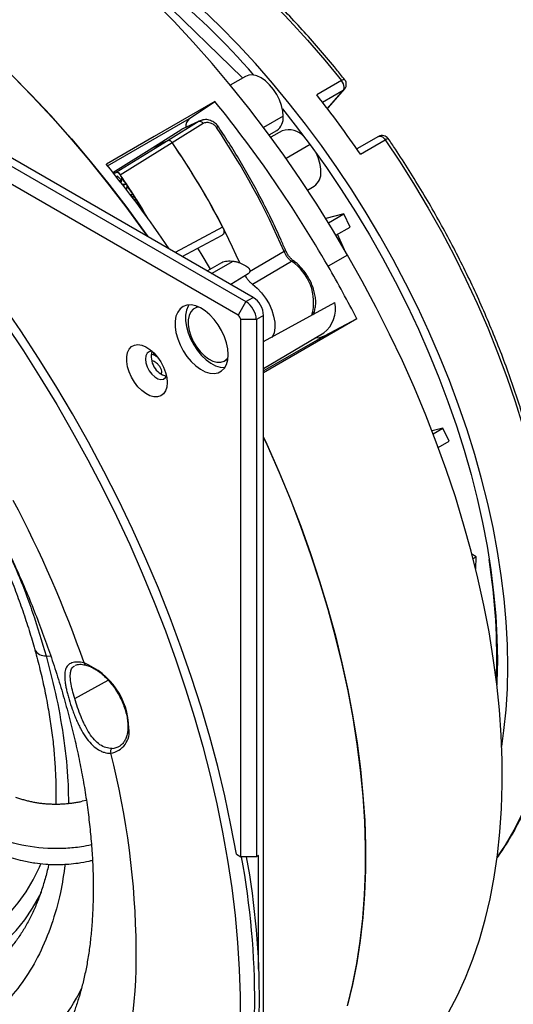
# Model space of a CAD drawing. Units: millimetres. Extents: x 69 to 1126, y 56 to 792.
# Drawn here: x 958 to 1025, y 188 to 321 of the extents above; entities that cross this region are included whole.
import ezdxf

# ---------------------------------------------------------------- set-up
doc = ezdxf.new("R2010")
doc.units = ezdxf.units.MM

msp = doc.modelspace()

# ---------------------------------------------------------------- linework, layer by layer
at = {"color": 7, "linetype": 'Continuous', "lineweight": 25}
for p, q in [((989.99, 283.79), (828.42, 377.06)), ((988.55, 313.57), (975.41, 326.4)), ((925.89, 319.65), (989, 283.22)), ((987.94, 281.38), (924.83, 317.81)), ((988.93, 313.78), (986.87, 312.6)), ((988.93, 313.78), (986.87, 312.6)), ((1001.98, 313.21), (998.6, 311.26)), ((999.37, 310.28), (1002.21, 311.92)), ((1002.21, 311.92), (1000.02, 309.44)), ((1000.18, 309.57), (1002.37, 312.05)), ((981.32, 308.07), (984.79, 310.36)), ((970.23, 301.66), (981.32, 308.07)), ((982.64, 307.69), (978.44, 305.1)), ((978.98, 304.81), (983.18, 307.41)), ((982.64, 307.69), (980.28, 306.6)), ((982.68, 307.71), (980.31, 306.62)), ((982.79, 307.77), (980.42, 306.67)), ((982.68, 307.71), (982.64, 307.69)), ((982.8, 307.75), (982.68, 307.71)), ((983.1, 307.84), (982.8, 307.75)), ((994.06, 308.37), (991.4, 306.83)), ((976.21, 304.06), (980.28, 306.6)), ((980.28, 306.6), (980.31, 306.62)), ((992.14, 305.83), (993.18, 306.42)), ((992.14, 305.83), (993.18, 306.42)), ((993.93, 306.4), (992.37, 305.51)), ((993.93, 306.4), (992.37, 305.51)), ((978.44, 305.1), (971.38, 300.73)), ((971.92, 300.44), (978.98, 304.81)), ((976.21, 304.06), (978.44, 305.1)), ((978.44, 305.1), (976.21, 304.06)), ((1006.98, 305.63), (1004.04, 303.93)), ((1004.54, 303.21), (1007.91, 305.16)), ((970.92, 300.76), (976.21, 304.06)), ((997.7, 304.52), (994.44, 302.64)), ((971.38, 300.73), (971.06, 300.58)), ((971.08, 300.59), (971.37, 300.73)), ((971.37, 300.73), (971.38, 300.73)), ((971.56, 300.22), (971.42, 300.16)), ((971.56, 300.22), (971.46, 300.11)), ((972.12, 299.69), (971.56, 300.22)), ((972.12, 299.66), (971.85, 299.62)), ((972.11, 299.65), (971.9, 299.55)), ((971.92, 300.44), (971.92, 300.44)), ((972.05, 300.26), (972.04, 300.25)), ((972.74, 299.15), (972.35, 298.97)), ((997.36, 298.35), (998.27, 298.88)), ((997.36, 298.35), (998.27, 298.88)), ((973.66, 297.76), (973.29, 297.72)), ((973.66, 297.76), (973.38, 297.63)), ((973.62, 297.32), (973.66, 297.52)), ((974.05, 297.15), (973.66, 297.52)), ((973.88, 296.96), (974.05, 297.15)), ((974.55, 296.35), (974.35, 296.33)), ((974.55, 296.35), (974.4, 296.28)), ((975.13, 295.4), (974.83, 295.69)), ((975.06, 295.33), (975.13, 295.4)), ((975.42, 294.93), (975.39, 294.92)), ((1002.3, 295.14), (999.83, 294.5)), ((1000.18, 293.92), (1002.3, 295.14)), ((1003.13, 293.34), (1002.3, 295.14)), ((985.84, 293.33), (979.41, 289.9)), ((1001.21, 292.23), (1003.13, 293.34)), ((980.36, 289.35), (985.78, 292.24)), ((1002.38, 290.26), (1001.42, 292.35)), ((994.17, 290), (989.5, 287.26)), ((984.34, 287.05), (987.28, 288.71)), ((989.9, 285.57), (995.18, 288.7)), ((1002.8, 289.54), (1000.14, 288.01)), ((985.68, 288.46), (983.77, 287.38)), ((989.29, 286.98), (986.94, 285.55)), ((989, 283.22), (989.99, 283.79)), ((982.35, 282.48), (982, 282.28)), ((982.46, 282.54), (982.35, 282.48)), ((989, 283.22), (987.94, 281.38)), ((991.4, 277.8), (1001.06, 283.1)), ((990.41, 280.77), (988.29, 280.77)), ((988.29, 207.89), (988.29, 280.77)), ((991.4, 281.34), (990.41, 280.77)), ((990.41, 280.77), (990.41, 207.89)), ((991.4, 94.76), (991.4, 281.34)), ((1004.05, 280.86), (991.4, 273.54)), ((1004.05, 280.86), (991.4, 273.54)), ((1004.06, 280.86), (999.62, 278.55)), ((1004.06, 280.86), (999.62, 278.55)), ((991.4, 274.14), (999.55, 278.96)), ((999.62, 278.55), (991.4, 273.81)), ((976.48, 276.23), (976.39, 275.98)), ((986.1, 275.18), (986.45, 275.38)), ((986.45, 275.38), (986.56, 275.45)), ((977.4, 273.44), (977.51, 273.5)), ((1015.73, 266.06), (1014.25, 265.67)), ((1014.4, 265.29), (1015.73, 266.06)), ((1016.56, 264.26), (1015.73, 266.06)), ((1015.1, 263.41), (1016.56, 264.26)), ((1020.23, 248.59), (1019.67, 248.93)), ((1019.82, 248.35), (1020.23, 248.59)), ((1020.18, 246.98), (1020.23, 248.59)), ((1020.17, 246.98), (1020.18, 246.98)), ((961.89, 235.16), (962.52, 235.11)), ((965.87, 233.87), (965.93, 233.91)), ((965.77, 229.36), (970.32, 231.85)), ((971.93, 222.96), (971.97, 222.99)), ((967.35, 215.54), (966.77, 215.42)), ((987.7, 208.24), (988.29, 207.89)), ((990.41, 207.89), (988.29, 207.89)), ((990.7, 208.05), (990.41, 207.89)), ((990.7, 192.63), (990.7, 208.05))]:
    msp.add_line(p, q, dxfattribs=at)
at = {"color": 7, "linetype": 'Continuous', "lineweight": 25, "flags": 128}
for points in [[(944.36, 348.08), (946.7, 348.08), (949.09, 347.93), (951.53, 347.62), (954.01, 347.17), (956.52, 346.57), (959.06, 345.83), (961.62, 344.94), (964.21, 343.9), (966.81, 342.73), (969.42, 341.42), (972.04, 339.97), (974.66, 338.38), (977.27, 336.67), (979.87, 334.83), (982.45, 332.86), (985.02, 330.78), (987.56, 328.58), (990.07, 326.27), (992.54, 323.85), (994.97, 321.33), (997.36, 318.71), (999.7, 316), (1001.98, 313.21)], [(946.23, 323.66), (949.06, 321.36), (951.86, 318.95), (954.63, 316.42), (957.36, 313.79), (960.06, 311.05), (962.72, 308.22), (965.32, 305.29), (967.88, 302.27), (970.38, 299.17), (972.82, 295.98), (975.2, 292.72), (975.67, 292.05)], [(946.23, 323.66), (949.06, 321.36), (951.86, 318.95), (954.63, 316.42), (957.36, 313.79), (960.06, 311.05), (962.72, 308.22), (965.32, 305.29), (967.88, 302.27), (970.38, 299.17), (972.82, 295.98), (975.2, 292.72), (975.67, 292.05)], [(1002.8, 289.54), (1000.74, 293.01), (998.61, 296.42), (996.41, 299.78), (994.13, 303.08), (991.79, 306.3), (989.39, 309.46), (986.92, 312.54), (984.4, 315.53), (981.84, 318.44), (979.22, 321.25), (976.56, 323.97)], [(1002.8, 289.54), (1000.74, 293.01), (998.61, 296.42), (996.41, 299.78), (994.13, 303.08), (991.79, 306.3), (989.39, 309.46), (986.92, 312.54), (984.4, 315.53), (981.84, 318.44), (979.22, 321.25), (976.56, 323.97)], [(1023.71, 222.87), (1024.01, 225.01), (1024.3, 227.81), (1024.47, 230.69), (1024.53, 233.65), (1024.48, 236.67), (1024.32, 239.75), (1024.04, 242.88), (1023.65, 246.06), (1023.14, 249.29), (1022.53, 252.55), (1021.81, 255.83), (1020.98, 259.15), (1020.04, 262.47), (1019, 265.81), (1017.85, 269.16), (1016.61, 272.5), (1015.27, 275.83), (1013.83, 279.15), (1012.3, 282.44), (1010.67, 285.71), (1008.97, 288.94), (1007.17, 292.13), (1005.3, 295.28), (1003.35, 298.38), (1001.33, 301.41), (999.24, 304.38), (997.09, 307.29), (994.87, 310.11), (992.6, 312.86), (990.28, 315.52), (987.9, 318.09), (985.49, 320.56), (983.03, 322.93)], [(975.68, 292.05), (975.16, 292.79), (972.75, 296.08), (970.27, 299.31), (967.74, 302.44), (965.15, 305.49), (962.51, 308.45), (959.81, 311.31), (957.08, 314.07), (954.3, 316.73), (951.49, 319.27), (948.66, 321.7)], [(994.06, 308.37), (994, 309.08), (993.83, 309.83), (993.55, 310.59), (993.18, 311.33), (992.72, 312.02), (992.2, 312.64), (991.64, 313.17), (991.05, 313.57), (990.46, 313.84), (989.9, 313.97), (989.38, 313.95), (988.93, 313.78)], [(994.06, 308.37), (994, 309.08), (993.83, 309.83), (993.55, 310.59), (993.18, 311.33), (992.72, 312.02), (992.2, 312.64), (991.64, 313.17), (991.05, 313.57), (990.46, 313.84), (989.9, 313.97), (989.38, 313.95), (988.93, 313.78)], [(1002.21, 311.92), (1002.33, 312.01), (1002.37, 312.05)], [(984.79, 310.36), (976.54, 305.61), (970.06, 301.87)], [(984.79, 310.36), (976.54, 305.61), (970.06, 301.87)], [(993.94, 309.38), (995.7, 307.16), (997.85, 304.32), (999.93, 301.4), (1001.94, 298.42), (1003.88, 295.38), (1005.75, 292.29), (1007.53, 289.15), (1009.24, 285.96), (1010.86, 282.75), (1012.39, 279.5), (1013.82, 276.23), (1015.17, 272.94), (1016.41, 269.65), (1017.56, 266.35), (1018.6, 263.05), (1019.54, 259.77), (1020.37, 256.5), (1021.1, 253.25), (1021.71, 250.03), (1022.22, 246.84), (1022.61, 243.7), (1022.89, 240.6), (1023.06, 237.56), (1023.12, 234.58)], [(1000.18, 309.57), (1000.14, 309.53), (1000.02, 309.44)], [(1006.98, 305.63), (1006.99, 305.63), (1007.1, 305.67), (1007.23, 305.67), (1007.37, 305.63), (1007.51, 305.56), (1007.65, 305.45), (1007.79, 305.32), (1007.91, 305.16)], [(1007.91, 305.16), (1009.93, 302.13), (1011.87, 299.04), (1013.74, 295.91), (1015.52, 292.72), (1017.23, 289.49), (1018.85, 286.23), (1020.37, 282.95), (1021.81, 279.64), (1023.15, 276.31), (1024.39, 272.98), (1025.54, 269.65), (1026.58, 266.32), (1027.52, 262.99), (1028.35, 259.69), (1029.07, 256.41), (1029.68, 253.16), (1030.19, 249.94), (1030.58, 246.76), (1030.86, 243.64), (1031.03, 240.56), (1031.09, 237.55)], [(984.2, 287.62), (982.91, 289.75), (982.48, 290.48)], [(994.18, 290.01), (994.26, 290.06), (994.31, 290.1), (994.36, 290.14), (994.38, 290.17), (994.38, 290.18)], [(1016.49, 186.74), (1017.7, 189.05), (1018.8, 191.47), (1019.8, 194), (1020.69, 196.63), (1021.47, 199.37), (1022.14, 202.2), (1022.69, 205.13), (1023.14, 208.15), (1023.46, 211.25), (1023.68, 214.42), (1023.78, 217.68), (1023.77, 221), (1023.64, 224.38), (1023.39, 227.82), (1023.03, 231.31), (1022.56, 234.85), (1021.98, 238.43), (1021.28, 242.04), (1020.48, 245.69), (1019.56, 249.35), (1018.54, 253.04), (1017.41, 256.73), (1016.17, 260.44), (1014.83, 264.14), (1013.39, 267.83), (1011.86, 271.52), (1010.23, 275.18), (1008.5, 278.82), (1006.69, 282.43), (1004.78, 286.01), (1002.8, 289.54)], [(1016.49, 186.74), (1017.7, 189.05), (1018.8, 191.47), (1019.8, 194), (1020.69, 196.63), (1021.47, 199.37), (1022.14, 202.2), (1022.69, 205.13), (1023.14, 208.15), (1023.46, 211.25), (1023.68, 214.42), (1023.78, 217.68), (1023.77, 221), (1023.64, 224.38), (1023.39, 227.82), (1023.03, 231.31), (1022.56, 234.85), (1021.98, 238.43), (1021.28, 242.04), (1020.48, 245.69), (1019.56, 249.35), (1018.54, 253.04), (1017.41, 256.73), (1016.17, 260.44), (1014.83, 264.14), (1013.39, 267.83), (1011.86, 271.52), (1010.23, 275.18), (1008.5, 278.82), (1006.69, 282.43), (1004.78, 286.01), (1002.8, 289.54)], [(989.9, 285.57), (990.53, 285.05), (991.13, 284.41), (991.67, 283.69), (992.13, 282.9), (992.5, 282.07), (992.76, 281.23), (992.9, 280.42), (992.91, 279.66), (992.81, 278.98), (992.58, 278.41), (992.54, 278.35)], [(987.7, 208.24), (986.97, 212.17), (986.12, 216.14), (985.17, 220.13), (984.1, 224.15), (982.91, 228.18), (981.62, 232.21), (980.23, 236.25), (978.72, 240.29), (977.12, 244.32), (975.41, 248.33), (973.61, 252.33), (971.71, 256.3), (969.71, 260.23), (967.63, 264.13), (965.46, 267.99), (963.21, 271.8), (960.87, 275.55), (958.46, 279.25), (955.97, 282.88)], [(986.6, 276.03), (986.54, 276.81), (986.37, 277.63), (986.08, 278.46), (985.7, 279.29), (985.24, 280.07), (984.7, 280.79), (984.1, 281.43), (983.47, 281.96), (982.83, 282.37), (982.19, 282.64), (981.57, 282.76), (981, 282.74), (980.5, 282.56), (980.07, 282.25), (979.74, 281.8), (979.51, 281.23), (979.4, 280.56), (979.4, 279.81), (979.51, 279.01), (979.74, 278.18), (980.07, 277.35), (980.5, 276.54), (981, 275.78), (981.57, 275.1), (982.19, 274.52), (982.83, 274.05), (983.47, 273.71), (984.1, 273.51), (984.7, 273.46), (985.24, 273.56), (985.7, 273.81), (986.08, 274.19), (986.37, 274.7), (986.54, 275.32), (986.6, 276.03)], [(981.25, 282.77), (981.15, 282.61), (980.93, 282.04), (980.81, 281.38), (980.81, 280.63), (980.93, 279.83), (981.15, 279), (981.49, 278.17), (981.91, 277.36), (982.42, 276.6), (982.99, 275.92), (983.6, 275.33), (984.24, 274.86), (984.89, 274.52), (985.52, 274.33), (986.11, 274.28), (986.15, 274.28)], [(982.63, 282.46), (982.28, 282.4), (981.85, 282.18), (981.51, 281.81), (981.28, 281.32), (981.17, 280.73), (981.17, 280.05), (981.28, 279.32), (981.51, 278.56), (981.85, 277.82), (982.28, 277.1), (982.77, 276.46), (983.32, 275.9), (983.9, 275.47), (984.49, 275.16), (985.06, 275.01), (985.58, 275), (986.05, 275.15), (986.43, 275.44), (986.58, 275.63)], [(956.42, 280.1), (958.8, 276.53), (961.1, 272.92), (963.33, 269.24), (965.48, 265.52), (967.54, 261.75), (969.53, 257.95), (971.42, 254.11), (973.23, 250.24), (974.94, 246.35), (976.56, 242.45), (978.08, 238.53), (979.5, 234.61), (980.82, 230.68), (982.03, 226.77), (983.14, 222.86), (984.15, 218.96), (985.04, 215.09), (985.83, 211.25), (986.5, 207.44), (987.07, 203.66), (987.52, 199.93), (987.86, 196.24), (988.09, 192.61), (988.2, 189.04), (988.2, 185.53)], [(999.62, 278.55), (998.96, 278.31), (998.33, 278.24)], [(999.62, 278.55), (998.96, 278.31), (998.33, 278.24)], [(978.32, 272.23), (978.27, 271.63), (978.1, 271.11), (977.83, 270.7), (977.46, 270.42), (977.02, 270.28), (976.52, 270.29), (975.98, 270.44), (975.42, 270.73), (974.87, 271.14), (974.35, 271.67), (973.88, 272.28), (973.47, 272.96), (973.15, 273.67), (972.93, 274.39), (972.82, 275.09), (972.82, 275.73), (972.93, 276.3), (973.15, 276.76), (973.47, 277.11), (973.88, 277.32), (974.35, 277.39), (974.87, 277.31), (975.42, 277.09), (975.98, 276.73), (976.52, 276.26), (977.02, 275.69), (977.46, 275.04), (977.83, 274.34), (978.1, 273.62), (978.27, 272.91), (978.32, 272.23)], [(976.3, 276.47), (976.22, 276.48), (975.86, 276.42), (975.59, 276.21), (975.41, 275.87), (975.35, 275.42), (975.41, 274.9), (975.59, 274.35), (975.86, 273.83), (976.22, 273.36), (976.63, 272.99), (977.05, 272.74), (977.45, 272.64), (977.81, 272.7), (978.09, 272.91), (978.22, 273.14)], [(991.4, 264.81), (991.84, 263.86), (993.47, 260.17), (995, 256.46), (996.43, 252.74), (997.76, 249.02), (998.99, 245.3), (1000.11, 241.58), (1001.13, 237.88), (1002.03, 234.19), (1002.83, 230.53), (1003.51, 226.9), (1004.08, 223.31), (1004.54, 219.76), (1004.88, 216.25), (1005.11, 212.8), (1005.22, 209.41), (1005.22, 206.08), (1005.1, 202.82), (1004.87, 199.63), (1004.52, 196.53), (1004.06, 193.51), (1003.48, 190.58), (1002.79, 187.74)], [(991.4, 264.81), (991.84, 263.86), (993.47, 260.17), (995, 256.46), (996.43, 252.74), (997.76, 249.02), (998.99, 245.3), (1000.11, 241.58), (1001.13, 237.88), (1002.03, 234.19), (1002.83, 230.53), (1003.51, 226.9), (1004.08, 223.31), (1004.54, 219.76), (1004.88, 216.25), (1005.11, 212.8), (1005.22, 209.41), (1005.22, 206.08), (1005.1, 202.82), (1004.87, 199.63), (1004.52, 196.53), (1004.06, 193.51), (1003.48, 190.58), (1002.79, 187.74)], [(1002.77, 187.66), (1003.46, 190.49), (1004.04, 193.42), (1004.51, 196.43), (1004.86, 199.53), (1005.1, 202.71), (1005.22, 205.97), (1005.23, 209.29), (1005.12, 212.68), (1004.9, 216.12), (1004.56, 219.62), (1004.11, 223.17), (1003.54, 226.76), (1002.86, 230.39), (1002.07, 234.05), (1001.17, 237.73), (1000.16, 241.43), (999.04, 245.14), (997.82, 248.86), (996.5, 252.58), (995.07, 256.3), (993.54, 260), (991.92, 263.69), (991.4, 264.81)], [(1031.09, 237.55), (1031.03, 234.55), (1030.86, 231.62), (1030.56, 228.77), (1030.16, 226.01), (1029.64, 223.34), (1029, 220.76), (1028.25, 218.28), (1027.39, 215.91), (1026.43, 213.65), (1025.35, 211.5), (1024.17, 209.48), (1023.1, 207.87)], [(1023.12, 234.58), (1023.06, 231.56), (1023.04, 231.23)], [(933.67, 195.53), (934.87, 195.18), (936.9, 194.69), (938.9, 194.36), (940.85, 194.17), (942.76, 194.12), (944.61, 194.23), (946.41, 194.48), (948.15, 194.88), (949.81, 195.43), (951.4, 196.12), (952.92, 196.95), (954.35, 197.92), (955.7, 199.03), (956.95, 200.27), (958.11, 201.64), (959.18, 203.14), (960.14, 204.76), (961, 206.5), (961.19, 206.92)], [(933.2, 192.45), (933.29, 192.42), (935.4, 191.85), (937.47, 191.43), (939.51, 191.15), (941.5, 191.03), (943.44, 191.06), (945.33, 191.24), (947.16, 191.56), (948.92, 192.04), (950.6, 192.66), (952.22, 193.43), (953.75, 194.34), (955.19, 195.39), (956.55, 196.58), (957.82, 197.9), (958.98, 199.35), (960.05, 200.93), (961.02, 202.64), (961.28, 203.15)]]:
    msp.add_lwpolyline(points, dxfattribs=at)
at = {"color": 7, "linetype": 'Continuous', "lineweight": 25}
for centre, radius, start, end in [((915.03, 249.14), 99.15, 40.8161, 61.4396), ((1002.32, 312.82), 0.516, 81.2455, 131.9417), ((1000.8, 312.23), 1.53, 2.6204, 39.4686), ((1001.62, 312.71), 1, 318.6111, 8.7223), ((1001.62, 312.71), 1, 8.7223, 38.4729), ((1001.75, 312.27), 0.58, 322.1894, 3.1003), ((851.24, 202.19), 171.87, 29.9567, 39.005), ((889.3, 224.45), 139.59, 34.3515, 38.4559), ((982.21, 307.02), 1.37, 130.4196, 186.3462), ((991.97, 308.14), 2.1, 305.0133, 6.2988), ((986.8, 303.76), 3.54, 119.9982, 120.2076), ((899.35, 249.34), 103.17, 23.2156, 33.8624), ((994.8, 303.74), 2.79, 41.9787, 108.0271), ((894.2, 246.36), 102.98, 24.1357, 34.5835), ((893.98, 246.23), 103.23, 27.1463, 34.5753), ((1007.48, 304.76), 1, 34.3663, 119.9973), ((1008.41, 304.53), 0.808, 97.251, 127.9892), ((993.13, 300.69), 6.03, 1.6531, 26.5967), ((838.26, 195.09), 169.62, 34.1717, 39.0135), ((971.46, 300.23), 0.507, 24.9674, 99.2112), ((996.98, 300.65), 2.19, 306.0948, 5.5958), ((888.4, 243.11), 101.3, 34.339, 34.4663), ((888.4, 243.11), 101.3, 34.3393, 34.4663), ((887.37, 242.43), 102.54, 30.5318, 34.3321), ((887.41, 242.45), 102.5, 30.4843, 34.3325), ((895, 246.8), 93.72, 33.9599, 34.5764), ((894.52, 246.47), 94.3, 32.9443, 33.7967), ((894.05, 246.17), 94.86, 31.9371, 32.505), ((893.78, 246), 95.18, 30.9355, 31.2662), ((993.17, 291.76), 2.02, 299.6293, 299.9957), ((995.52, 288.13), 0.662, 120.0013, 121.1186), ((991.49, 283.1), 6.7, 344.9304, 56.5905), ((995.36, 288.49), 0.278, 62.8139, 128.533), ((848.33, 200.36), 175.31, 27.3367, 30.0011), ((988.33, 281.2), 3.07, 2.6055, 57.3945), ((987.34, 280.63), 3.07, 2.6055, 57.3945), ((997.04, 282.22), 4.11, 307.6612, 12.2955), ((987.52, 280.73), 0.768, 2.6055, 57.3945), ((978.88, 275.74), 2.73, 164.3993, 255.5953), ((817.81, 182.27), 158, 19.1832, 27.9121), ((938.38, 234.94), 84.66, 357.8515, 9.0317), ((961.79, 236.8), 1.65, 209.5188, 273.4845), ((963.39, 225.15), 9.74, 1.23, 68.0639), ((970.21, 224.87), 2.96, 278.7658, 9.4588), ((973.23, 225.59), 0.248, 185.4863, 246.091), ((862.94, 194.45), 111.18, 0.4979, 14.3218), ((970.72, 224.79), 2.19, 272.7626, 303.3925), ((882.04, 188.32), 108.15, 349.0076, 10.4235), ((883.44, 188.63), 107.39, 348.965, 10.3323), ((905.02, 194.45), 69.1, 341.7979, 0.8011), ((943.68, 201.36), 25.67, 280.5635, 333.7891)]:
    msp.add_arc(centre, radius, start, end, dxfattribs=at)
for points, knots in [([(1002.4, 313.33), (1002.03, 313.8), (1000.95, 315.15), (999.13, 317.32), (996.92, 319.82), (994.66, 322.25), (992.37, 324.58), (990.04, 326.83), (987.68, 328.98), (985.3, 331.03), (982.89, 332.98), (980.46, 334.83), (978.01, 336.57), (975.56, 338.2), (973.09, 339.71), (970.63, 341.11), (968.16, 342.39), (965.7, 343.54), (963.25, 344.57), (960.82, 345.48), (958.4, 346.26), (956.01, 346.91), (953.64, 347.43), (951.3, 347.82), (949, 348.07), (946.73, 348.2), (944.52, 348.18), (942.95, 348.11), (942.13, 348), (942.03, 347.98)], [0, 0, 0, 0, 0.020507, 0.059436, 0.09837, 0.137309, 0.176251, 0.215198, 0.254149, 0.293106, 0.332069, 0.371037, 0.41001, 0.448989, 0.487973, 0.526962, 0.565953, 0.604947, 0.64394, 0.682929, 0.721912, 0.760883, 0.799838, 0.838772, 0.877676, 0.916546, 0.955374, 0.994155, 1, 1, 1, 1]), ([(884.63, 307.92), (884.68, 307.94), (885.06, 308.13), (885.81, 308.39), (886.88, 308.7), (887.99, 308.92), (889.18, 309.07), (890.47, 309.14), (891.87, 309.13), (893.33, 309.03), (894.86, 308.83), (896.45, 308.55), (898.11, 308.16), (899.83, 307.68), (901.62, 307.09), (903.46, 306.39), (905.36, 305.59), (907.3, 304.68), (909.29, 303.65), (911.32, 302.52), (913.38, 301.27), (915.47, 299.91), (917.58, 298.44), (919.7, 296.86), (921.84, 295.18), (923.98, 293.39), (926.13, 291.5), (928.26, 289.5), (930.39, 287.41), (932.5, 285.23), (934.58, 282.96), (936.64, 280.61), (938.67, 278.17), (940.66, 275.66), (942.61, 273.08), (944.51, 270.43), (946.37, 267.72), (948.16, 264.96), (949.9, 262.15), (951.58, 259.29), (953.19, 256.4), (954.73, 253.48), (956.2, 250.53), (957.59, 247.56), (958.91, 244.59), (960.14, 241.6), (961.29, 238.62), (962.36, 235.65), (963.34, 232.68), (964.23, 229.75), (965.03, 226.83), (965.75, 223.95), (966.38, 221.12), (966.91, 218.33), (967.36, 215.59), (967.72, 212.91), (967.99, 210.3), (968.17, 207.76), (968.27, 205.51), (968.28, 204.13), (968.28, 203.55)], [0, 0, 0, 0, 0.003639, 0.026094, 0.046757, 0.066099, 0.084476, 0.103937, 0.122589, 0.140648, 0.158289, 0.175636, 0.192779, 0.209786, 0.226705, 0.243577, 0.260429, 0.277281, 0.294147, 0.311039, 0.327968, 0.34494, 0.36196, 0.379029, 0.396149, 0.41332, 0.430541, 0.447808, 0.465122, 0.482477, 0.499872, 0.517303, 0.534766, 0.552258, 0.569774, 0.587312, 0.604867, 0.622436, 0.640014, 0.657598, 0.675183, 0.692765, 0.71034, 0.727903, 0.745451, 0.76298, 0.780486, 0.797965, 0.815414, 0.832828, 0.850204, 0.867539, 0.884829, 0.902072, 0.919265, 0.936405, 0.953493, 0.970526, 0.987507, 1, 1, 1, 1]), ([(1000.05, 309.35), (1000.07, 309.4), (1000.12, 309.5), (1000.17, 309.56), (1000.2, 309.59)], [0, 0, 0, 0, 0.499109, 1, 1, 1, 1]), ([(985.27, 306.93), (985.15, 307.09), (984.89, 307.41), (984.34, 307.76), (983.67, 307.96), (983.23, 307.89), (983, 307.85)], [0, 0, 0, 0, 0.222954, 0.462487, 0.721153, 1, 1, 1, 1]), ([(983.18, 307.41), (983.35, 307.48), (983.68, 307.61), (984.24, 307.49), (984.71, 307.22), (984.92, 306.95), (985.02, 306.82)], [0, 0, 0, 0, 0.278712, 0.557819, 0.77849, 1, 1, 1, 1]), ([(985.26, 306.92), (985.26, 306.93), (985.26, 306.94), (985.19, 306.91), (985.08, 306.86), (985.03, 306.83)], [0, 0, 0, 0, 0.174912, 0.587456, 1, 1, 1, 1]), ([(994.38, 290.18), (994.17, 290.65), (993.59, 292), (992.55, 294.23), (991.25, 296.84), (989.86, 299.43), (988.41, 301.98), (986.88, 304.49), (985.81, 306.12), (985.27, 306.93)], [0, 0, 0, 0, 0.080667, 0.23383, 0.386998, 0.540163, 0.693326, 0.846489, 1, 1, 1, 1]), ([(978.98, 304.81), (978.94, 304.86), (978.86, 304.97), (978.71, 305.08), (978.56, 305.13), (978.48, 305.11), (978.44, 305.1)], [0, 0, 0, 0, 0.2471014, 0.5000348, 0.7529642, 1, 1, 1, 1]), ([(978.44, 305.1), (978.48, 305.11), (978.56, 305.13), (978.71, 305.08), (978.86, 304.97), (978.94, 304.87), (978.98, 304.81)], [0, 0, 0, 0, 0.249102, 0.499949, 0.749334, 1, 1, 1, 1]), ([(1031.38, 237.96), (1031.38, 238.46), (1031.37, 239.91), (1031.28, 242.36), (1031.07, 245.31), (1030.76, 248.31), (1030.35, 251.34), (1029.84, 254.42), (1029.23, 257.52), (1028.52, 260.64), (1027.72, 263.78), (1026.82, 266.94), (1025.82, 270.11), (1024.74, 273.27), (1023.56, 276.44), (1022.29, 279.59), (1020.94, 282.74), (1019.51, 285.86), (1017.99, 288.96), (1016.39, 292.03), (1014.72, 295.06), (1012.98, 298.06), (1011.16, 301.01), (1009.6, 303.43), (1008.63, 304.85), (1008.31, 305.33)], [0, 0, 0, 0, 0.023941, 0.069383, 0.114822, 0.160257, 0.205687, 0.251112, 0.296531, 0.341945, 0.387353, 0.432757, 0.478155, 0.523549, 0.56894, 0.614326, 0.65971, 0.705092, 0.750471, 0.79585, 0.841227, 0.886604, 0.931982, 0.97736, 1, 1, 1, 1]), ([(972.06, 299.3), (972.07, 299.39), (972.11, 299.62), (972.15, 299.85), (972.17, 299.98)], [0, 0, 0, 0, 0.415019, 1, 1, 1, 1]), ([(972.74, 299.15), (972.6, 299.14), (972.43, 299.12), (972.26, 299.1), (972.22, 299.09)], [0, 0, 0, 0, 0.770576, 1, 1, 1, 1]), ([(972.8, 298.35), (972.8, 298.38), (972.83, 298.57), (972.86, 298.77), (972.89, 298.93)], [0, 0, 0, 0, 0.160444, 1, 1, 1, 1]), ([(985.84, 293.33), (985.9, 293.21), (986, 292.98), (986.02, 292.64), (985.96, 292.36), (985.84, 292.28), (985.78, 292.24)], [0, 0, 0, 0, 0.249715, 0.499997, 0.750054, 1, 1, 1, 1]), ([(994.17, 290), (994.23, 289.87), (994.35, 289.61), (994.6, 289.25), (994.88, 288.93), (995.08, 288.78), (995.18, 288.7)], [0, 0, 0, 0, 0.251047, 0.500385, 0.75059, 1, 1, 1, 1]), ([(995.49, 288.73), (995.38, 288.82), (995.16, 288.99), (994.86, 289.34), (994.58, 289.74), (994.45, 290.04), (994.38, 290.18)], [0, 0, 0, 0, 0.247308, 0.496771, 0.746789, 1, 1, 1, 1]), ([(985.68, 288.46), (985.69, 288.48), (985.9, 288.65), (986.44, 288.76), (986.99, 288.73), (987.28, 288.71)], [0, 0, 0, 0, 0.0401273, 0.5113656, 1, 1, 1, 1]), ([(987.28, 288.71), (987.34, 288.7), (987.45, 288.68), (987.63, 288.64), (987.81, 288.6), (987.99, 288.54), (988.17, 288.47), (988.35, 288.4), (988.53, 288.31), (988.72, 288.22), (988.91, 288.11), (989.03, 288.04), (989.1, 288)], [0, 0, 0, 0, 0.100836, 0.201122, 0.300994, 0.400586, 0.500038, 0.599486, 0.69907, 0.798926, 0.899191, 1, 1, 1, 1]), ([(998.09, 281.47), (998.1, 281.48), (998.21, 281.64), (998.34, 282.05), (998.47, 282.68), (998.48, 283.39), (998.38, 284.14), (998.18, 284.92), (997.89, 285.7), (997.5, 286.46), (997.04, 287.17), (996.52, 287.82), (995.98, 288.36), (995.61, 288.64), (995.44, 288.77)], [0, 0, 0, 0, 0.004208, 0.090667, 0.180319, 0.272454, 0.365653, 0.458787, 0.551645, 0.644309, 0.736953, 0.829752, 0.92289, 1, 1, 1, 1]), ([(989.1, 288), (989.12, 287.98), (989.18, 287.94), (989.26, 287.88), (989.32, 287.82), (989.38, 287.76), (989.44, 287.68), (989.5, 287.56), (989.54, 287.41), (989.53, 287.28), (989.48, 287.16), (989.41, 287.06), (989.33, 287.01), (989.29, 286.98)], [0, 0, 0, 0, 0.0726972, 0.14179, 0.2073058, 0.2692767, 0.3277404, 0.4654054, 0.5919106, 0.7012109, 0.8048214, 0.9039563, 1, 1, 1, 1]), ([(989.9, 285.57), (989.79, 285.65), (989.59, 285.81), (989.31, 286.13), (989.08, 286.45), (988.97, 286.67), (988.93, 286.76)], [0, 0, 0, 0, 0.27222, 0.544407, 0.816595, 1, 1, 1, 1]), ([(977, 275.67), (976.88, 275.75), (976.62, 275.95), (976.33, 276.02), (976.17, 276.05)], [0, 0, 0, 0, 0.424784, 1, 1, 1, 1]), ([(977.51, 273.5), (977.51, 273.5), (977.57, 273.5), (977.61, 273.65), (977.57, 273.93), (977.39, 274.31), (977.09, 274.7), (976.68, 275.04), (976.38, 275.16), (976.22, 275.22)], [0, 0, 0, 0, 0.0000453, 0.1667044, 0.3333635, 0.5000226, 0.6666818, 0.8333409, 1, 1, 1, 1]), ([(942.96, 270.57), (942.97, 270.55), (943.57, 269.79), (944.71, 268.21), (946.38, 265.83), (947.98, 263.39), (949.52, 260.9), (951, 258.36), (952.4, 255.79), (953.73, 253.19), (954.99, 250.56), (956.16, 247.91), (957.25, 245.26), (958.25, 242.6), (959.17, 239.94), (959.86, 237.73), (960.23, 236.42), (960.35, 235.99)], [0, 0, 0, 0, 0.001443, 0.075433, 0.149461, 0.223518, 0.297595, 0.371683, 0.445773, 0.519852, 0.593912, 0.667941, 0.741932, 0.815875, 0.889761, 0.963581, 1, 1, 1, 1]), ([(956.05, 250.8), (956.65, 249.5), (958.14, 246.26), (960.13, 241.02), (961.3, 237.11), (961.89, 235.16)], [0, 0, 0, 0, 0.2518407, 0.6259204, 1, 1, 1, 1]), ([(1023.08, 207.75), (1023.31, 208.06), (1023.94, 208.96), (1024.93, 210.53), (1026, 212.48), (1026.98, 214.54), (1027.87, 216.7), (1028.66, 218.95), (1029.36, 221.3), (1029.95, 223.73), (1030.44, 226.24), (1030.83, 228.83), (1031.12, 231.5), (1031.31, 234.23), (1031.38, 236.4), (1031.38, 237.65), (1031.38, 237.96)], [0, 0, 0, 0, 0.041206, 0.118635, 0.196136, 0.273734, 0.351422, 0.429186, 0.507015, 0.584896, 0.662817, 0.740767, 0.818737, 0.89672, 0.974709, 1, 1, 1, 1]), ([(960.35, 235.99), (960.48, 235.53), (960.84, 234.2), (961.38, 232.01), (961.92, 229.43), (962.37, 226.89), (962.73, 224.39), (962.99, 221.94), (963.15, 219.55), (963.23, 217.26), (963.2, 215.79), (963.19, 215.08)], [0, 0, 0, 0, 0.061953, 0.180421, 0.298752, 0.416927, 0.534939, 0.652784, 0.770462, 0.887978, 1, 1, 1, 1]), ([(961.89, 235.16), (962.39, 233.21), (963.4, 229.32), (964.35, 223.63), (964.88, 218.87), (964.9, 216.13), (964.91, 215.15)], [0, 0, 0, 0, 0.280963, 0.561926, 0.842889, 1, 1, 1, 1]), ([(967.03, 234.19), (966.69, 234.27), (966.08, 234.35), (965.46, 234.25), (965.07, 234.06), (964.83, 233.86), (964.65, 233.61), (964.47, 233.2), (964.38, 232.57), (964.43, 231.78), (964.54, 231.06), (964.67, 230.48), (964.82, 229.88), (965.06, 229.01), (965.35, 228.13), (965.68, 227.23), (965.95, 226.56), (966.24, 225.92), (966.66, 225.08), (967, 224.51), (967.48, 223.81), (967.74, 223.49), (968.27, 222.93), (968.55, 222.69), (968.99, 222.4), (969.29, 222.23), (969.89, 221.99), (970.36, 221.94), (970.66, 221.95)], [0, 0, 0, 0, 0.0625, 0.125, 0.15625, 0.1875, 0.21875, 0.25, 0.3125, 0.375, 0.40625, 0.4375, 0.46875, 0.5, 0.5625, 0.59375, 0.625, 0.65625, 0.6875, 0.75, 0.75, 0.8125, 0.8125, 0.875, 0.875, 0.90625, 0.9375, 1, 1, 1, 1]), ([(965.88, 233.9), (966.05, 233.96), (966.39, 234.06), (966.95, 233.96), (967.23, 233.92)], [0, 0, 0, 0, 0.4965808, 1, 1, 1, 1]), ([(967.03, 234.19), (967.05, 234.13), (967.08, 234.03), (967.17, 233.93), (967.24, 233.92), (967.26, 233.91)], [0, 0, 0, 0, 0.393754, 0.787507, 1, 1, 1, 1]), ([(967.26, 233.91), (967.37, 233.88), (967.67, 233.79), (968.21, 233.56), (968.86, 233.17), (969.51, 232.67), (970.14, 232.07), (970.74, 231.39), (971.29, 230.63), (971.79, 229.81), (972.21, 228.96), (972.54, 228.09), (972.79, 227.23), (972.94, 226.42), (972.98, 225.87), (972.98, 225.6), (972.98, 225.56)], [0, 0, 0, 0, 0.040881, 0.120073, 0.199163, 0.278244, 0.357489, 0.436931, 0.516535, 0.596233, 0.675952, 0.755594, 0.835073, 0.914315, 0.989108, 1, 1, 1, 1]), ([(965.77, 229.36), (965.65, 229.75), (965.43, 230.54), (965.21, 231.62), (965.16, 232.29), (965.18, 232.79), (965.25, 233.2), (965.42, 233.6), (965.66, 233.74), (965.74, 233.78)], [0, 0, 0, 0, 0.1815328, 0.3633553, 0.5675805, 0.6056769, 0.7277489, 0.9100184, 1, 1, 1, 1]), ([(970.83, 222.6), (970.55, 222.58), (970.27, 222.62), (969.73, 222.79), (969.46, 222.92), (968.93, 223.28), (968.69, 223.5), (968.21, 224.02), (967.98, 224.32), (967.55, 224.98), (967.35, 225.33), (967.07, 225.9), (966.98, 226.09), (966.8, 226.49), (966.71, 226.69), (966.46, 227.29), (966.31, 227.71), (966.02, 228.55), (965.89, 228.95), (965.77, 229.36)], [0, 0, 0, 0, 0.125, 0.125, 0.25, 0.25, 0.375, 0.375, 0.5, 0.5, 0.625, 0.625, 0.6875, 0.6875, 0.75, 0.75, 0.875, 0.875, 1, 1, 1, 1]), ([(972.98, 225.56), (972.98, 225.44), (972.97, 225.06), (972.89, 224.5), (972.71, 223.93), (972.45, 223.46), (972.2, 223.15), (972.01, 223.03), (971.95, 223)], [0, 0, 0, 0, 0.104906, 0.305186, 0.505379, 0.706665, 0.911831, 1, 1, 1, 1]), ([(970.83, 222.6), (970.74, 222.54), (970.67, 222.44), (970.61, 222.2), (970.62, 222.07), (970.66, 221.95)], [0, 0, 0, 0, 0.5, 0.5, 1, 1, 1, 1]), ([(957.74, 216), (957.83, 215.96), (958, 215.9), (958.26, 215.81), (958.53, 215.72), (958.8, 215.64), (959.07, 215.57), (959.34, 215.5), (959.62, 215.43), (959.89, 215.37), (960.17, 215.32), (960.45, 215.27), (960.72, 215.22), (961, 215.18), (961.28, 215.15), (961.55, 215.12), (961.83, 215.09), (962.21, 215.07), (962.7, 215.04), (963.3, 215.03), (963.9, 215.05), (964.49, 215.08), (965.08, 215.14), (965.65, 215.21), (966.22, 215.3), (966.58, 215.38), (966.77, 215.42)], [0, 0, 0, 0, 0.032786, 0.065343, 0.097672, 0.129772, 0.161644, 0.193286, 0.2247, 0.255886, 0.286842, 0.31757, 0.34807, 0.37834, 0.408382, 0.438195, 0.46778, 0.497136, 0.560968, 0.62452, 0.687794, 0.75079, 0.813507, 0.875948, 0.938112, 1, 1, 1, 1]), ([(968.03, 209.51), (967.58, 209.41), (966.46, 209.15), (965.27, 209.07), (964.55, 209.03)], [0, 0, 0, 0, 0.400943, 1, 1, 1, 1]), ([(956.14, 208.16), (956.56, 208), (957.37, 207.7), (958.79, 207.32), (960.27, 207.04), (961.72, 206.89), (962.91, 206.84), (963.96, 206.84), (965.04, 206.9), (966.32, 207.04), (967.4, 207.22), (968.03, 207.38), (968.17, 207.42)], [0, 0, 0, 0, 0.117621, 0.225586, 0.367629, 0.485306, 0.57801, 0.652658, 0.735573, 0.839032, 0.963111, 1, 1, 1, 1]), ([(964.47, 206.88), (964.28, 205.58), (963.85, 202.69), (962.67, 198.62), (961.04, 194.66), (958.98, 191.15), (956.54, 188.12), (953.73, 185.6), (950.58, 183.61), (947.13, 182.16), (943.39, 181.33), (940.41, 181), (938.62, 181.15), (938.23, 181.18)], [0, 0, 0, 0, 0.080483, 0.179562, 0.278641, 0.37772, 0.476799, 0.575878, 0.674957, 0.774036, 0.873115, 0.972194, 1, 1, 1, 1]), ([(962.23, 206.87), (962.23, 206.83), (962.09, 206.14), (961.76, 204.89), (961.22, 203.14), (960.61, 201.49), (959.91, 199.95), (959.15, 198.5), (958.31, 197.16), (957.39, 195.92), (956.46, 194.82), (955.8, 194.19), (955.49, 193.9)], [0, 0, 0, 0, 0.00771, 0.116681, 0.225895, 0.33551, 0.445731, 0.556809, 0.669046, 0.782787, 0.898399, 1, 1, 1, 1]), ([(968.28, 203.55), (968.28, 203.14), (968.27, 201.95), (968.2, 200.05), (968.05, 197.88), (967.82, 195.81), (967.53, 193.84), (967.17, 191.97), (966.75, 190.22), (966.28, 188.57), (965.77, 187.04), (965.21, 185.61), (964.61, 184.3), (963.98, 183.1), (963.31, 182), (962.62, 181), (961.89, 180.09), (961.12, 179.27), (960.37, 178.56), (959.86, 178.18), (959.62, 178.01)], [0, 0, 0, 0, 0.0286479, 0.0832377, 0.1376965, 0.192057, 0.2463605, 0.3006578, 0.3550011, 0.4094776, 0.4642001, 0.519314, 0.5750064, 0.6315193, 0.6891686, 0.7483711, 0.8096863, 0.8738776, 0.941995, 1, 1, 1, 1])]:
    msp.add_open_spline(points, degree=3, knots=knots, dxfattribs=at)
for points in [[(982.64, 307.69), (982.68, 307.7), (982.76, 307.72), (982.9, 307.67), (983.05, 307.57), (983.14, 307.46), (983.18, 307.41)], [(971.92, 300.44), (971.88, 300.5), (971.8, 300.61), (971.65, 300.71), (971.5, 300.76), (971.42, 300.74), (971.38, 300.73)], [(959.73, 209.27), (958.17, 209.51), (956.72, 209.9), (955.45, 210.41)], [(964.55, 209.03), (962.92, 208.94), (961.28, 209.03), (959.73, 209.27)]]:
    msp.add_open_spline(points, degree=3, dxfattribs=at)

doc.saveas('drawing.dxf')
